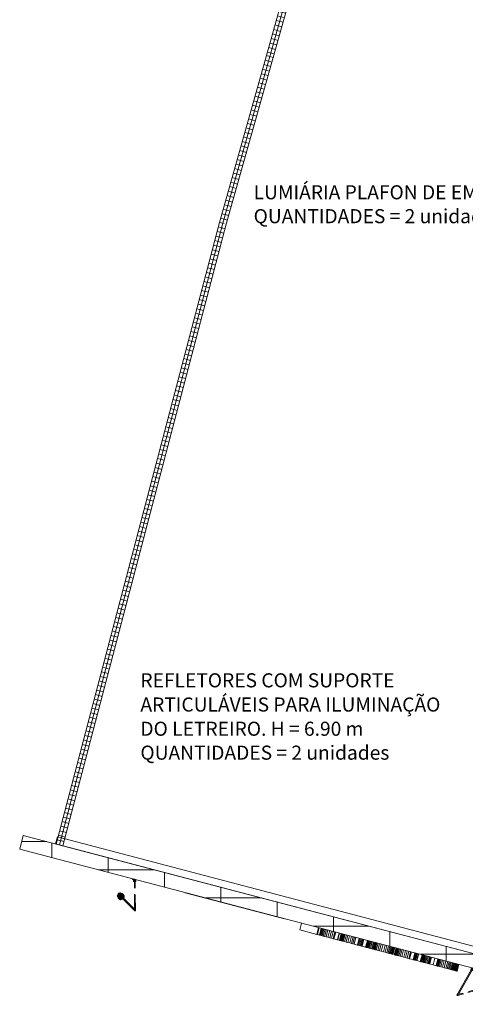
# Model space of a CAD drawing. Units: metres. Extents: x -37 to 671, y -297 to 118.
# Drawn here: x 136 to 146, y -40 to -19 of the extents above; entities that cross this region are included whole.
import ezdxf

# ---------------------------------------------------------------- set-up
doc = ezdxf.new("R2010")
doc.units = ezdxf.units.M
for name, color, linetype, lineweight in [('A-DETL-MBND', 7, 'Continuous', 5), ('A-WALL-PATT', 7, 'Continuous', 5), ('E-LITE-EQPM', 7, 'Continuous', 5), ('G-ANNO-TEXT', 7, 'Continuous', 9), ('I-WALL', 7, 'Continuous', 5)]:
    doc.layers.add(name, color=color, linetype=linetype, lineweight=lineweight)
doc.styles.add('Century Gothic_1', font='GOTHIC.TTF', dxfattribs={"height": 0.16})
doc.styles.add('Century Gothic_B', font='GOTHICB.TTF', dxfattribs={"height": 0.3})
pattern_1 = [(0, (170.6832, -1.3584), (0, 0.6), []), (90, (170.6832, -1.3584), (-1.2, 7e-17), [])]

# ---------------------------------------------------------------- blocks, each defined once
blk = doc.blocks.new('Lighting_Wall-Mounted_Loading-Systems_LED-dock-light_22-VAC - 920-915-1826012-PLANTA ILUMINAÇÃO')
at = {"layer": 'A-DETL-MBND', "true_color": 0x8000ff}
for points in [[(-0.12, -0.003), (-0.057, -0.003), (-0.068, 0), (-0.12, 0)], [(-0.067, -0.04), (-0.066, -0.039), (-0.064, -0.035), (-0.069, -0.029), (-0.07, -0.029), (-0.073, -0.03), (-0.076, -0.035), (-0.073, -0.04)], [(-0.414, -0.403), (-0.414, -0.385), (-0.41, -0.37), (-0.402, -0.355), (-0.39, -0.34), (-0.423, -0.307), (-0.437, -0.327), (-0.443, -0.348), (-0.438, -0.37), (-0.42, -0.397), (-0.414, -0.403)], [(-0.408, -0.414), (-0.406, -0.413), (-0.423, -0.396), (-0.424, -0.398), (-0.41, -0.412)], [(-0.39, -0.34), (-0.368, -0.324), (-0.35, -0.317), (-0.33, -0.316), (-0.341, -0.305), (-0.363, -0.291), (-0.382, -0.287), (-0.403, -0.293), (-0.423, -0.307)], [(-0.41, -0.407), (-0.41, -0.386), (-0.402, -0.364), (-0.386, -0.344), (-0.39, -0.34), (-0.402, -0.355), (-0.411, -0.371), (-0.414, -0.388), (-0.414, -0.403)], [(-0.367, -0.436), (-0.348, -0.431), (-0.334, -0.423), (-0.319, -0.411), (-0.326, -0.404), (-0.345, -0.417), (-0.365, -0.423), (-0.383, -0.42), (-0.395, -0.408), (-0.398, -0.39), (-0.392, -0.37), (-0.379, -0.351), (-0.386, -0.344), (-0.402, -0.364), (-0.41, -0.386), (-0.41, -0.407), (-0.382, -0.435), (-0.369, -0.436)], [(-0.372, -0.423), (-0.36, -0.422), (-0.348, -0.419), (-0.337, -0.412), (-0.326, -0.404), (-0.318, -0.393), (-0.311, -0.382), (-0.308, -0.37), (-0.307, -0.358), (-0.31, -0.348), (-0.315, -0.34), (-0.323, -0.335), (-0.334, -0.332), (-0.345, -0.333), (-0.357, -0.336), (-0.372, -0.346), (-0.381, -0.354), (-0.389, -0.364), (-0.394, -0.373), (-0.397, -0.386), (-0.398, -0.397), (-0.395, -0.407), (-0.39, -0.415), (-0.382, -0.42)], [(-0.386, -0.344), (-0.369, -0.331), (-0.357, -0.324), (-0.34, -0.32), (-0.326, -0.319), (-0.33, -0.316), (-0.35, -0.317), (-0.371, -0.325), (-0.39, -0.34)], [(-0.319, -0.411), (-0.304, -0.392), (-0.296, -0.37), (-0.295, -0.351), (-0.326, -0.319), (-0.341, -0.32), (-0.357, -0.324), (-0.372, -0.332), (-0.386, -0.344), (-0.379, -0.351), (-0.36, -0.338), (-0.34, -0.332), (-0.322, -0.335), (-0.311, -0.347), (-0.307, -0.365), (-0.313, -0.385), (-0.326, -0.404)], [(-0.317, -0.324), (-0.316, -0.323), (-0.333, -0.306), (-0.334, -0.307), (-0.321, -0.319)], [(-0.069, -0.666), (-0.069, -0.654), (-0.074, -0.657), (-0.074, -0.663)], [(-0.069, -0.666), (-0.064, -0.663), (-0.064, -0.657), (-0.069, -0.654), (-0.069, -0.66)]]:
    blk.add_hatch(color=190, dxfattribs=at).paths.add_polyline_path(points)
h = blk.add_hatch(color=190, dxfattribs=at)
h.paths.add_polyline_path([(-0.073, -0.048), (-0.045, -0.048), (-0.045, -0.006), (-0.057, -0.003), (-0.095, -0.003), (-0.095, -0.048), (-0.076, -0.048)])
h.paths.add_polyline_path([(-0.067, -0.04), (-0.074, -0.039), (-0.076, -0.035), (-0.073, -0.03), (-0.069, -0.029), (-0.067, -0.03), (-0.064, -0.037), (-0.066, -0.039)])
h = blk.add_hatch(color=190, dxfattribs=at)
h.paths.add_polyline_path([(-0.079, -0.67), (-0.059, -0.67), (-0.06, -0.325), (-0.071, -0.323), (-0.08, -0.32), (-0.079, -0.666)])
h.paths.add_polyline_path([(-0.069, -0.666), (-0.074, -0.663), (-0.074, -0.657), (-0.069, -0.654), (-0.064, -0.657), (-0.064, -0.663)])
h.paths.add_polyline_path([(-0.08, -0.192), (-0.071, -0.188), (-0.06, -0.186), (-0.06, -0.05), (-0.08, -0.05), (-0.08, -0.189)])
h = blk.add_hatch(color=190, dxfattribs=at)
h.paths.add_polyline_path([(-0.406, -0.413), (-0.406, -0.411), (-0.411, -0.408), (-0.411, -0.408), (-0.41, -0.409)])
h.paths.add_polyline_path([(-0.418, -0.401), (-0.418, -0.399), (-0.422, -0.395), (-0.423, -0.396), (-0.419, -0.4)])
h = blk.add_hatch(color=190, dxfattribs=at)
h.paths.add_polyline_path([(-0.415, -0.405), (-0.414, -0.403), (-0.418, -0.401), (-0.418, -0.401), (-0.416, -0.404)])
h.paths.add_polyline_path([(-0.328, -0.318), (-0.326, -0.315), (-0.33, -0.312), (-0.331, -0.315), (-0.329, -0.317)])
h = blk.add_hatch(color=190, dxfattribs=at)
h.paths.add_polyline_path([(-0.411, -0.408), (-0.411, -0.406), (-0.414, -0.404), (-0.414, -0.405), (-0.411, -0.408)])
h.paths.add_polyline_path([(-0.324, -0.321), (-0.322, -0.319), (-0.326, -0.316), (-0.328, -0.318), (-0.325, -0.321)])
h = blk.add_hatch(color=190, dxfattribs=at)
h.paths.add_polyline_path([(-0.319, -0.326), (-0.317, -0.324), (-0.323, -0.32), (-0.324, -0.322), (-0.321, -0.325)])
h.paths.add_polyline_path([(-0.332, -0.314), (-0.329, -0.312), (-0.334, -0.307), (-0.336, -0.309), (-0.332, -0.314)])
h = blk.add_hatch(color=190, dxfattribs=at)
h.paths.add_polyline_path([(-0.069, -0.674), (-0.065, -0.67), (-0.073, -0.67)])
h.paths.add_polyline_path([(-0.079, -0.664), (-0.08, -0.635), (-0.313, -0.404), (-0.319, -0.411), (-0.326, -0.418), (-0.08, -0.663)])
h.paths.add_polyline_path([(-0.059, -0.664), (-0.055, -0.66), (-0.059, -0.656)])
at = {"layer": 'A-DETL-MBND'}
for p, q in [((-0.12, -0.003), (-0.12, 0)), ((-0.12, 0), (-0.068, 0)), ((-0.057, -0.003), (-0.12, -0.003)), ((-0.095, -0.003), (-0.095, -0.048)), ((-0.095, -0.048), (-0.045, -0.048)), ((-0.06, -0.05), (-0.08, -0.05)), ((-0.08, -0.05), (-0.08, -0.192)), ((-0.06, -0.187), (-0.06, -0.05)), ((-0.045, -0.048), (-0.045, -0.006)), ((-0.438, -0.369), (-0.421, -0.396)), ((-0.423, -0.396), (-0.424, -0.397)), ((-0.408, -0.414), (-0.424, -0.397)), ((-0.422, -0.395), (-0.423, -0.396)), ((-0.406, -0.413), (-0.423, -0.396)), ((-0.41, -0.407), (-0.414, -0.403)), ((-0.411, -0.408), (-0.41, -0.407)), ((-0.382, -0.435), (-0.41, -0.407)), ((-0.408, -0.414), (-0.406, -0.413)), ((-0.406, -0.413), (-0.405, -0.412)), ((-0.342, -0.304), (-0.361, -0.292)), ((-0.334, -0.307), (-0.336, -0.309)), ((-0.333, -0.306), (-0.334, -0.307)), ((-0.317, -0.324), (-0.334, -0.307)), ((-0.316, -0.323), (-0.333, -0.306)), ((-0.329, -0.312), (-0.332, -0.314)), ((-0.33, -0.316), (-0.326, -0.319)), ((-0.326, -0.319), (-0.295, -0.351)), ((-0.079, -0.664), (-0.326, -0.418)), ((-0.324, -0.321), (-0.322, -0.319)), ((-0.319, -0.326), (-0.317, -0.324)), ((-0.317, -0.324), (-0.316, -0.323)), ((-0.079, -0.636), (-0.313, -0.403)), ((-0.08, -0.32), (-0.079, -0.67)), ((-0.059, -0.67), (-0.06, -0.325)), ((-0.079, -0.67), (-0.059, -0.67)), ((-0.069, -0.674), (-0.073, -0.67)), ((-0.065, -0.67), (-0.069, -0.674)), ((-0.055, -0.66), (-0.059, -0.656)), ((-0.055, -0.66), (-0.059, -0.664))]:
    blk.add_line(p, q, dxfattribs=at)
for centre, start, end in [((-0.07, -0.035), 0, 180), ((-0.07, -0.035), 180, 0), ((-0.069, -0.66), 90.1, 270.1), ((-0.069, -0.66), 270.1, 90.1)]:
    blk.add_arc(centre, 0.006, start, end, dxfattribs=at)
for centre, major_axis, start_param, end_param in [((-0.395, -0.335), (0.039, 0.039), 1.570796, 2.982538), ((-0.395, -0.335), (0.039, 0.039), 0.159054, 1.570796), ((-0.356, -0.374), (0.0477, 0.0477), 1.570796, 2.716283), ((-0.353, -0.378), (0.0477, 0.0477), 1.570796, 2.716283), ((-0.353, -0.378), (0.0371, 0.0371), 1.570796, 4.712389), ((-0.353, -0.378), (0.0371, 0.0371), 2.045029, 4.712389), ((-0.353, -0.378), (0.0371, 0.0371), 1.570796, 2.019595), ((-0.356, -0.374), (0.0477, 0.0477), 0.491382, 1.570796), ((-0.353, -0.378), (0.0477, 0.0477), 0.491382, 1.570796), ((-0.353, -0.378), (0.0477, 0.0477), 3.566902, 4.712389), ((-0.353, -0.378), (0.0371, 0.0371), 4.712389, 7.853982), ((-0.353, -0.378), (0.0371, 0.0371), 1.121997, 1.570796), ((-0.353, -0.378), (0.0371, 0.0371), 4.712389, 7.379749), ((-0.353, -0.378), (0.0477, 0.0477), 4.712389, 5.791803)]:
    blk.add_ellipse(centre, major_axis=major_axis, ratio=0.707107, start_param=start_param, end_param=end_param, dxfattribs=at)
for points, knots in [([(-0.414, -0.403), (-0.414, -0.403), (-0.415, -0.402), (-0.417, -0.4), (-0.418, -0.399), (-0.418, -0.399), (-0.419, -0.398), (-0.419, -0.398), (-0.42, -0.397), (-0.42, -0.397), (-0.42, -0.397), (-0.42, -0.397), (-0.42, -0.397), (-0.421, -0.396), (-0.421, -0.396), (-0.421, -0.396), (-0.421, -0.396), (-0.421, -0.396), (-0.421, -0.396)], [-1, -1, -1, -1, -0.9375, -0.875, -0.84375, -0.8125, -0.78125, -0.765625, -0.7578125, -0.75, -0.7421875, -0.734375, -0.71875, -0.6875, -0.65625, -0.640625, -0.6328125, -0.625, -0.625, -0.625, -0.625]), ([(-0.342, -0.304), (-0.342, -0.304), (-0.342, -0.304), (-0.342, -0.304), (-0.342, -0.304), (-0.342, -0.304), (-0.342, -0.304), (-0.341, -0.305), (-0.341, -0.305), (-0.341, -0.305), (-0.341, -0.305), (-0.341, -0.305), (-0.341, -0.305), (-0.34, -0.306), (-0.34, -0.306), (-0.339, -0.307), (-0.338, -0.307), (-0.338, -0.308), (-0.338, -0.308), (-0.337, -0.309), (-0.336, -0.31), (-0.334, -0.312), (-0.332, -0.314), (-0.33, -0.316)], [-0.4444444, -0.4444444, -0.4444444, -0.4444444, -0.4375, -0.4305556, -0.4166667, -0.3888889, -0.375, -0.3611111, -0.3472222, -0.3402778, -0.3333333, -0.3263889, -0.3194444, -0.3055556, -0.2777778, -0.25, -0.2361111, -0.2222222, -0.2083333, -0.1944444, -0.1666667, -0.1111111, 0, 0, 0, 0])]:
    blk.add_open_spline(points, degree=3, knots=knots, dxfattribs=at)
blk = doc.blocks.new('Lighting_Wall-Mounted_Loading-Systems_LED-dock-light_22-VAC - 920-915-1826055-PLANTA ILUMINAÇÃO')
at = {"layer": 'A-DETL-MBND', "true_color": 0x8000ff}
h = blk.add_hatch(color=190, dxfattribs=at)
h.paths.add_polyline_path([(-0.069, 0.674), (-0.073, 0.67), (-0.065, 0.67)])
h.paths.add_polyline_path([(-0.079, 0.664), (-0.171, 0.572), (-0.166, 0.573), (-0.146, 0.569), (-0.079, 0.636)])
h.paths.add_polyline_path([(-0.059, 0.664), (-0.059, 0.656), (-0.055, 0.66)])
h.paths.add_polyline_path([(-0.236, 0.508), (-0.326, 0.418), (-0.317, 0.409), (-0.313, 0.403), (-0.233, 0.482), (-0.234, 0.485), (-0.236, 0.503)])
h = blk.add_hatch(color=190, dxfattribs=at)
h.paths.add_polyline_path([(-0.079, 0.67), (-0.08, 0.05), (-0.06, 0.05), (-0.059, 0.67), (-0.079, 0.67)])
h.paths.add_polyline_path([(-0.069, 0.666), (-0.064, 0.663), (-0.064, 0.657), (-0.069, 0.654), (-0.074, 0.657), (-0.074, 0.663), (-0.072, 0.665)])
for points in [[(-0.069, 0.666), (-0.074, 0.663), (-0.074, 0.657), (-0.069, 0.654), (-0.069, 0.66)], [(-0.069, 0.666), (-0.069, 0.654), (-0.064, 0.657), (-0.064, 0.663)], [(-0.382, 0.435), (-0.41, 0.407), (-0.41, 0.386), (-0.402, 0.364), (-0.386, 0.344), (-0.379, 0.351), (-0.392, 0.37), (-0.398, 0.39), (-0.395, 0.408), (-0.383, 0.42), (-0.365, 0.423), (-0.345, 0.417), (-0.326, 0.404), (-0.319, 0.411), (-0.334, 0.423), (-0.35, 0.432), (-0.367, 0.436), (-0.379, 0.435)], [(-0.382, 0.42), (-0.39, 0.415), (-0.395, 0.407), (-0.398, 0.397), (-0.397, 0.383), (-0.392, 0.37), (-0.388, 0.362), (-0.379, 0.351), (-0.367, 0.342), (-0.357, 0.336), (-0.345, 0.333), (-0.334, 0.332), (-0.323, 0.335), (-0.315, 0.34), (-0.31, 0.348), (-0.307, 0.358), (-0.308, 0.37), (-0.311, 0.382), (-0.318, 0.393), (-0.326, 0.404), (-0.337, 0.412), (-0.348, 0.419), (-0.36, 0.422), (-0.372, 0.423), (-0.378, 0.421)], [(-0.414, 0.403), (-0.423, 0.393), (-0.439, 0.367), (-0.443, 0.348), (-0.437, 0.327), (-0.423, 0.307), (-0.39, 0.34), (-0.402, 0.355), (-0.411, 0.371), (-0.414, 0.388), (-0.414, 0.397)], [(-0.408, 0.414), (-0.424, 0.397), (-0.423, 0.396), (-0.406, 0.413)], [(-0.39, 0.34), (-0.423, 0.307), (-0.403, 0.293), (-0.382, 0.287), (-0.363, 0.291), (-0.338, 0.308), (-0.331, 0.316), (-0.35, 0.317), (-0.371, 0.325), (-0.381, 0.333)], [(-0.41, 0.407), (-0.414, 0.403), (-0.414, 0.388), (-0.411, 0.371), (-0.402, 0.355), (-0.39, 0.34), (-0.386, 0.344), (-0.402, 0.364), (-0.41, 0.386), (-0.41, 0.405)], [(-0.386, 0.344), (-0.39, 0.34), (-0.371, 0.325), (-0.35, 0.317), (-0.33, 0.316), (-0.326, 0.319), (-0.341, 0.32), (-0.357, 0.324), (-0.376, 0.335), (-0.385, 0.343)], [(-0.319, 0.411), (-0.326, 0.404), (-0.313, 0.385), (-0.307, 0.365), (-0.311, 0.347), (-0.322, 0.335), (-0.34, 0.332), (-0.36, 0.338), (-0.379, 0.351), (-0.386, 0.344), (-0.372, 0.332), (-0.357, 0.324), (-0.341, 0.32), (-0.326, 0.319), (-0.295, 0.351), (-0.296, 0.371), (-0.304, 0.392)], [(-0.317, 0.324), (-0.334, 0.307), (-0.333, 0.306), (-0.316, 0.323)], [(-0.12, 0.003), (-0.12, 0), (-0.07, 0), (-0.059, 0.003)], [(-0.073, 0.04), (-0.076, 0.035), (-0.073, 0.03), (-0.069, 0.029), (-0.067, 0.03), (-0.064, 0.037), (-0.067, 0.04)]]:
    blk.add_hatch(color=190, dxfattribs=at).paths.add_polyline_path(points)
h = blk.add_hatch(color=190, dxfattribs=at)
h.paths.add_polyline_path([(-0.406, 0.413), (-0.41, 0.407), (-0.41, 0.407), (-0.405, 0.412)])
h.paths.add_polyline_path([(-0.418, 0.401), (-0.423, 0.396), (-0.421, 0.396), (-0.418, 0.399), (-0.418, 0.401), (-0.418, 0.401)])
h = blk.add_hatch(color=190, dxfattribs=at)
h.paths.add_polyline_path([(-0.415, 0.405), (-0.418, 0.401), (-0.417, 0.4), (-0.414, 0.404), (-0.415, 0.404)])
h.paths.add_polyline_path([(-0.328, 0.318), (-0.331, 0.314), (-0.329, 0.312), (-0.326, 0.315), (-0.328, 0.318)])
h = blk.add_hatch(color=190, dxfattribs=at)
h.paths.add_polyline_path([(-0.411, 0.408), (-0.414, 0.404), (-0.414, 0.403), (-0.411, 0.408), (-0.411, 0.408)])
h.paths.add_polyline_path([(-0.324, 0.321), (-0.327, 0.317), (-0.326, 0.315), (-0.322, 0.319), (-0.324, 0.321)])
h = blk.add_hatch(color=190, dxfattribs=at)
h.paths.add_polyline_path([(-0.319, 0.326), (-0.324, 0.321), (-0.322, 0.319), (-0.318, 0.324), (-0.318, 0.325)])
h.paths.add_polyline_path([(-0.332, 0.314), (-0.336, 0.309), (-0.334, 0.307), (-0.33, 0.313), (-0.331, 0.314)])
h = blk.add_hatch(color=190, dxfattribs=at)
h.paths.add_polyline_path([(-0.095, 0.048), (-0.095, 0.003), (-0.058, 0.003), (-0.045, 0.007), (-0.045, 0.048), (-0.083, 0.048)])
h.paths.add_polyline_path([(-0.073, 0.04), (-0.066, 0.039), (-0.064, 0.035), (-0.069, 0.029), (-0.073, 0.03), (-0.074, 0.031), (-0.076, 0.035), (-0.074, 0.039)])
at = {"layer": 'A-DETL-MBND'}
for p, q in [((-0.171, 0.572), (-0.079, 0.664)), ((-0.146, 0.569), (-0.079, 0.636)), ((-0.079, 0.67), (-0.08, 0.05)), ((-0.059, 0.67), (-0.079, 0.67)), ((-0.073, 0.67), (-0.069, 0.674)), ((-0.069, 0.674), (-0.065, 0.67)), ((-0.06, 0.05), (-0.059, 0.67)), ((-0.059, 0.664), (-0.055, 0.66)), ((-0.059, 0.656), (-0.055, 0.66)), ((-0.41, 0.407), (-0.382, 0.435)), ((-0.326, 0.418), (-0.236, 0.508)), ((-0.313, 0.403), (-0.233, 0.482)), ((-0.421, 0.396), (-0.438, 0.369)), ((-0.424, 0.397), (-0.408, 0.414)), ((-0.424, 0.397), (-0.423, 0.396)), ((-0.423, 0.396), (-0.406, 0.413)), ((-0.423, 0.396), (-0.422, 0.395)), ((-0.418, 0.401), (-0.417, 0.4)), ((-0.414, 0.403), (-0.41, 0.407)), ((-0.41, 0.407), (-0.411, 0.408)), ((-0.406, 0.413), (-0.408, 0.414)), ((-0.405, 0.412), (-0.406, 0.413)), ((-0.361, 0.292), (-0.342, 0.304)), ((-0.336, 0.309), (-0.334, 0.307)), ((-0.334, 0.307), (-0.317, 0.324)), ((-0.334, 0.307), (-0.333, 0.306)), ((-0.333, 0.306), (-0.316, 0.323)), ((-0.332, 0.314), (-0.329, 0.312)), ((-0.326, 0.319), (-0.33, 0.316)), ((-0.295, 0.351), (-0.326, 0.319)), ((-0.322, 0.319), (-0.324, 0.321)), ((-0.317, 0.324), (-0.319, 0.326)), ((-0.316, 0.323), (-0.317, 0.324)), ((-0.12, 0), (-0.12, 0.003)), ((-0.12, 0.003), (-0.059, 0.003)), ((-0.07, 0), (-0.12, 0)), ((-0.095, 0.048), (-0.095, 0.003)), ((-0.045, 0.048), (-0.095, 0.048)), ((-0.08, 0.05), (-0.06, 0.05)), ((-0.045, 0.007), (-0.045, 0.048))]:
    blk.add_line(p, q, dxfattribs=at)
for centre, start, end in [((-0.069, 0.66), 89.9, 269.9), ((-0.069, 0.66), 269.9, 89.9), ((-0.07, 0.035), 0, 180), ((-0.07, 0.035), 180, 360)]:
    blk.add_arc(centre, 0.006, start, end, dxfattribs=at)
for centre, major_axis, start_param, end_param in [((-0.353, 0.378), (-0.0371, 0.0371), 4.712389, 7.853982), ((-0.353, 0.378), (-0.0371, 0.0371), 4.712389, 7.379749), ((-0.353, 0.378), (-0.0477, 0.0477), 4.712389, 5.857876), ((-0.395, 0.335), (-0.039, 0.039), 0.159054, 1.570796), ((-0.395, 0.335), (-0.039, 0.039), 1.570796, 2.982538), ((-0.356, 0.374), (-0.0477, 0.0477), 0.425309, 1.570796), ((-0.353, 0.378), (-0.0477, 0.0477), 0.425309, 1.570796), ((-0.353, 0.378), (-0.0371, 0.0371), 1.121997, 1.570796), ((-0.356, 0.374), (-0.0477, 0.0477), 1.570796, 2.65021), ((-0.353, 0.378), (-0.0477, 0.0477), 1.570796, 2.65021), ((-0.353, 0.378), (-0.0371, 0.0371), 1.570796, 4.712389), ((-0.353, 0.378), (-0.0371, 0.0371), 1.570796, 2.019595), ((-0.353, 0.378), (-0.0371, 0.0371), 2.045029, 2.433286), ((-0.353, 0.378), (-0.0371, 0.0371), 2.468394, 4.712389), ((-0.353, 0.378), (-0.0477, 0.0477), 3.632975, 4.712389)]:
    blk.add_ellipse(centre, major_axis=major_axis, ratio=0.707107, start_param=start_param, end_param=end_param, dxfattribs=at)
for points, knots in [([(-0.421, 0.396), (-0.421, 0.396), (-0.421, 0.396), (-0.421, 0.396), (-0.421, 0.396), (-0.421, 0.396), (-0.42, 0.397), (-0.42, 0.397), (-0.42, 0.397), (-0.42, 0.397), (-0.42, 0.397), (-0.419, 0.398), (-0.419, 0.398), (-0.418, 0.399), (-0.418, 0.399), (-0.417, 0.4), (-0.415, 0.402), (-0.414, 0.403), (-0.414, 0.403)], [-0.375, -0.375, -0.375, -0.375, -0.3671875, -0.359375, -0.34375, -0.3125, -0.28125, -0.265625, -0.2578125, -0.25, -0.2421875, -0.234375, -0.21875, -0.1875, -0.15625, -0.125, -0.0625, 0, 0, 0, 0]), ([(-0.33, 0.316), (-0.332, 0.314), (-0.334, 0.312), (-0.336, 0.31), (-0.337, 0.309), (-0.338, 0.308), (-0.338, 0.308), (-0.338, 0.307), (-0.339, 0.307), (-0.34, 0.306), (-0.34, 0.306), (-0.341, 0.305), (-0.341, 0.305), (-0.341, 0.305), (-0.341, 0.305), (-0.341, 0.305), (-0.341, 0.305), (-0.342, 0.304), (-0.342, 0.304), (-0.342, 0.304), (-0.342, 0.304), (-0.342, 0.304), (-0.342, 0.304), (-0.342, 0.304)], [-1, -1, -1, -1, -0.8888889, -0.8333333, -0.8055556, -0.7916667, -0.7777778, -0.7638889, -0.75, -0.7222222, -0.6944444, -0.6805556, -0.6736111, -0.6666667, -0.6597222, -0.6527778, -0.6388889, -0.625, -0.6111111, -0.5833333, -0.5694444, -0.5625, -0.5555556, -0.5555556, -0.5555556, -0.5555556])]:
    blk.add_open_spline(points, degree=3, knots=knots, dxfattribs=at)

msp = doc.modelspace()

# ---------------------------------------------------------------- hatches: boundary and pattern name
at = {"layer": 'A-WALL-PATT', "true_color": 0xc0c0c0}
h = msp.add_hatch(dxfattribs=at)
h.set_pattern_fill('FP1_22', color=9, style=0, pattern_type=2)
h.set_pattern_definition([(254.359, (142.6132, -16.87441), (-0.096297, 0.026961), []), (164.359, (142.6132, -16.87441), (0.026961, 0.096297), [])])
h.paths.add_polyline_path([(141.80093, -20.05183), (142.68517, -16.89364), (142.54039, -16.85436), (141.65648, -20.01139)])
h = msp.add_hatch(dxfattribs=at)
h.set_pattern_fill('FP1_21', color=9, style=0, pattern_type=2)
h.set_pattern_definition([(254.289, (141.7292, -20.03141), (-0.096264, 0.0270785), []), (164.289, (141.7292, -20.03141), (0.0270785, 0.096264), [])])
h.paths.add_polyline_path([(140.8019, -23.60388), (141.80102, -20.05195), (141.65662, -20.01133), (140.65715, -23.56451)])
h = msp.add_hatch(dxfattribs=at)
h.set_pattern_fill('FP1_20', color=9, style=0, pattern_type=2)
h.set_pattern_definition([(255.282, (140.7292, -23.58441), (-0.0967188, 0.0254062), []), (165.282, (140.7292, -23.58441), (0.0254062, 0.0967188), [])])
h.paths.add_polyline_path([(137.32294, -36.84754), (140.8019, -23.60388), (140.65715, -23.56451), (137.17787, -36.80943)])
at = {"layer": 'A-WALL-PATT', "true_color": 0x808080}
h = msp.add_hatch(dxfattribs=at)
h.set_pattern_fill('FP1_5', color=8, style=0, pattern_type=2)
h.set_pattern_definition(pattern_1)
h.paths.add_polyline_path([(137.1731, -37.11835), (137.24932, -36.8282), (136.47773, -36.62551), (136.40151, -36.91567), (137.16538, -37.11633)])
h = msp.add_hatch(dxfattribs=at)
h.set_pattern_fill('FP1_4', color=8, style=0, pattern_type=2)
h.set_pattern_definition(pattern_1)
h.paths.add_polyline_path([(148.51521, -40.09779), (148.59141, -39.80763), (137.24932, -36.8282), (137.1731, -37.11835), (148.17196, -40.00762)])

# ---------------------------------------------------------------- linework, layer by layer
at = {"layer": 'A-DETL-MBND'}
for p, q in [((142.04078, -38.40116), (139.92465, -37.84528)), ((139.92465, -37.84528), (142.04078, -38.40116)), ((142.36511, -38.63732), (142.40322, -38.49225)), ((142.76757, -38.58796), (142.72946, -38.73303)), ((142.78067, -38.59139), (142.74256, -38.73647)), ((142.36511, -38.63732), (142.72946, -38.73303)), ((142.72946, -38.73303), (142.74256, -38.73647)), ((142.74256, -38.73647), (142.78411, -38.74739)), ((142.82222, -38.60231), (142.78411, -38.74739)), ((142.78411, -38.74739), (142.78642, -38.748)), ((142.82453, -38.60292), (142.78642, -38.748)), ((142.78642, -38.748), (142.79335, -38.74982)), ((142.83146, -38.60474), (142.79335, -38.74982)), ((142.79335, -38.74982), (142.80489, -38.75285)), ((142.843, -38.60777), (142.80489, -38.75285)), ((142.80489, -38.75285), (142.82105, -38.75709)), ((142.85916, -38.61201), (142.82105, -38.75709)), ((142.82105, -38.75709), (142.84151, -38.76247)), ((142.87962, -38.61739), (142.84151, -38.76247)), ((142.84151, -38.76247), (142.86597, -38.76889)), ((142.90408, -38.62381), (142.86597, -38.76889)), ((142.86597, -38.76889), (142.89442, -38.77637)), ((142.93253, -38.63129), (142.89442, -38.77637)), ((142.89442, -38.77637), (142.92687, -38.78489)), ((142.96498, -38.63981), (142.92687, -38.78489)), ((142.92687, -38.78489), (142.96723, -38.79549)), ((143.00534, -38.65041), (142.96723, -38.79549)), ((142.96723, -38.79549), (143.00493, -38.8054)), ((143.04304, -38.66032), (143.00493, -38.8054)), ((143.00493, -38.8054), (143.04078, -38.81481)), ((143.07889, -38.66973), (143.04078, -38.81481)), ((143.07559, -38.82396), (143.1137, -38.67888)), ((143.12025, -38.6806), (143.08214, -38.82568)), ((143.13192, -38.68367), (143.09381, -38.82874)), ((143.20479, -38.70281), (143.16668, -38.84789)), ((143.21552, -38.70563), (143.17741, -38.8507)), ((143.21223, -38.85985), (143.25034, -38.71477)), ((143.25688, -38.71649), (143.21877, -38.86157)), ((143.26855, -38.71956), (143.23044, -38.86464)), ((143.28677, -38.72434), (143.24866, -38.86942)), ((143.29104, -38.72546), (143.25293, -38.87054)), ((143.2996, -38.72771), (143.26149, -38.87279)), ((143.31274, -38.73117), (143.27463, -38.87624)), ((143.33228, -38.7363), (143.29417, -38.88137)), ((143.36, -38.74358), (143.32189, -38.88866)), ((143.39303, -38.75226), (143.35492, -38.89733)), ((143.42853, -38.76158), (143.39042, -38.90666)), ((143.46791, -38.77193), (143.4298, -38.917)), ((143.50296, -38.78113), (143.46485, -38.92621)), ((143.53367, -38.7892), (143.49556, -38.93428)), ((143.52192, -38.9412), (143.56003, -38.79613)), ((143.04078, -38.81481), (143.07559, -38.82396)), ((143.07559, -38.82396), (143.08214, -38.82568)), ((143.08214, -38.82568), (143.09381, -38.82874)), ((143.09381, -38.82874), (143.16668, -38.84789)), ((143.16668, -38.84789), (143.17741, -38.8507)), ((143.17741, -38.8507), (143.21223, -38.85985)), ((143.21223, -38.85985), (143.21877, -38.86157)), ((143.21877, -38.86157), (143.23044, -38.86464)), ((143.23044, -38.86464), (143.24866, -38.86942)), ((143.24866, -38.86942), (143.25293, -38.87054)), ((143.25293, -38.87054), (143.26149, -38.87279)), ((143.26149, -38.87279), (143.27463, -38.87624)), ((143.27463, -38.87624), (143.29417, -38.88137)), ((143.29417, -38.88137), (143.32189, -38.88866)), ((143.32189, -38.88866), (143.35492, -38.89733)), ((143.35492, -38.89733), (143.39042, -38.90666)), ((143.39042, -38.90666), (143.4298, -38.917)), ((143.4298, -38.917), (143.46485, -38.92621)), ((143.46485, -38.92621), (143.49556, -38.93428)), ((143.49556, -38.93428), (143.52192, -38.9412)), ((143.52192, -38.9412), (143.59479, -38.96035)), ((143.6329, -38.81527), (143.59479, -38.96035)), ((143.59479, -38.96035), (143.61499, -38.96565)), ((143.6531, -38.82057), (143.61499, -38.96565)), ((143.61499, -38.96565), (143.63773, -38.97163)), ((143.67584, -38.82655), (143.63773, -38.97163)), ((143.63773, -38.97163), (143.65991, -38.97745)), ((143.69802, -38.83237), (143.65991, -38.97745)), ((143.65991, -38.97745), (143.68049, -38.98286)), ((143.7186, -38.83778), (143.68049, -38.98286)), ((143.68049, -38.98286), (143.69499, -38.98667)), ((143.7331, -38.84159), (143.69499, -38.98667)), ((143.69499, -38.98667), (143.76786, -39.00581)), ((143.76786, -39.00581), (143.80597, -38.86073)), ((143.76786, -39.00581), (143.77081, -39.00658)), ((143.80892, -38.86151), (143.77081, -39.00658)), ((143.77081, -39.00658), (143.77967, -39.00891)), ((143.81778, -38.86383), (143.77967, -39.00891)), ((143.77967, -39.00891), (143.79022, -39.01168)), ((143.82833, -38.8666), (143.79022, -39.01168)), ((143.79022, -39.01168), (143.80593, -39.01581)), ((143.84404, -38.87073), (143.80593, -39.01581)), ((143.80593, -39.01581), (143.82538, -39.02092)), ((143.86349, -38.87584), (143.82538, -39.02092)), ((143.88524, -38.88155), (143.84713, -39.02663)), ((143.91086, -38.88828), (143.87275, -39.03336)), ((143.93648, -38.89501), (143.89837, -39.04009)), ((143.96082, -38.90141), (143.92271, -39.04648)), ((143.96546, -38.90263), (143.92735, -39.0477)), ((143.97904, -38.90619), (143.94093, -39.05127)), ((143.98253, -38.90711), (143.94442, -39.05219)), ((143.99302, -38.90987), (143.95491, -39.05494)), ((144.0105, -38.91446), (143.97239, -39.05954)), ((144.03497, -38.92089), (143.99686, -39.06596)), ((144.0654, -38.92888), (144.02729, -39.07396)), ((144.10076, -38.93817), (144.06265, -39.08325)), ((144.14104, -38.94875), (144.10293, -39.09383)), ((144.18626, -38.96063), (144.14815, -39.10571)), ((144.22243, -38.97013), (144.18432, -39.11521)), ((144.25523, -38.97875), (144.21712, -39.12382)), ((144.28466, -38.98648), (144.24655, -39.13155)), ((144.31072, -38.99332), (144.27261, -39.1384)), ((144.33318, -38.99922), (144.29507, -39.1443)), ((144.3518, -39.00411), (144.31369, -39.14919)), ((144.36659, -39.008), (144.32848, -39.15308)), ((144.37754, -39.01088), (144.33943, -39.15595)), ((144.37939, -39.01136), (144.34128, -39.15644)), ((144.37982, -39.01147), (144.34171, -39.15655)), ((144.38893, -39.01387), (144.35082, -39.15894)), ((143.82538, -39.02092), (143.84713, -39.02663)), ((143.84713, -39.02663), (143.87275, -39.03336)), ((143.87275, -39.03336), (143.89837, -39.04009)), ((143.89837, -39.04009), (143.92271, -39.04648)), ((143.92271, -39.04648), (143.92735, -39.0477)), ((143.92735, -39.0477), (143.94093, -39.05127)), ((143.94093, -39.05127), (143.94442, -39.05219)), ((143.94442, -39.05219), (143.95491, -39.05494)), ((143.95491, -39.05494), (143.97239, -39.05954)), ((143.97239, -39.05954), (143.99686, -39.06596)), ((143.99686, -39.06596), (144.02729, -39.07396)), ((144.02729, -39.07396), (144.06265, -39.08325)), ((144.06265, -39.08325), (144.10293, -39.09383)), ((144.10293, -39.09383), (144.14815, -39.10571)), ((144.14815, -39.10571), (144.18432, -39.11521)), ((144.18432, -39.11521), (144.21712, -39.12382)), ((144.21712, -39.12382), (144.24655, -39.13155)), ((144.24655, -39.13155), (144.27261, -39.1384)), ((144.27261, -39.1384), (144.29507, -39.1443)), ((144.29507, -39.1443), (144.31369, -39.14919)), ((144.31369, -39.14919), (144.32848, -39.15308)), ((144.32848, -39.15308), (144.33943, -39.15595)), ((144.33943, -39.15595), (144.34128, -39.15644)), ((144.34128, -39.15644), (144.34171, -39.15655)), ((144.34171, -39.15655), (144.35082, -39.15894)), ((144.37815, -39.16612), (144.41626, -39.02104)), ((144.37815, -39.16612), (144.39636, -39.17091)), ((144.43447, -39.02583), (144.39636, -39.17091)), ((144.39636, -39.17091), (144.39867, -39.17151)), ((144.43678, -39.02644), (144.39867, -39.17151)), ((144.39867, -39.17151), (144.4056, -39.17333)), ((144.44371, -39.02826), (144.4056, -39.17333)), ((144.4056, -39.17333), (144.41714, -39.17637)), ((144.45525, -39.03129), (144.41714, -39.17637)), ((144.41714, -39.17637), (144.4333, -39.18061)), ((144.47141, -39.03553), (144.4333, -39.18061)), ((144.4333, -39.18061), (144.45376, -39.18599)), ((144.49187, -39.04091), (144.45376, -39.18599)), ((144.45376, -39.18599), (144.47822, -39.19241)), ((144.51633, -39.04733), (144.47822, -39.19241)), ((144.47822, -39.19241), (144.50667, -39.19988)), ((144.54478, -39.05481), (144.50667, -39.19988)), ((144.50667, -39.19988), (144.53911, -39.20841)), ((144.57722, -39.06333), (144.53911, -39.20841)), ((144.53911, -39.20841), (144.57948, -39.21901)), ((144.61759, -39.07393), (144.57948, -39.21901)), ((144.57948, -39.21901), (144.61718, -39.22891)), ((144.65529, -39.08384), (144.61718, -39.22891)), ((144.69114, -39.09325), (144.65303, -39.23833)), ((144.68784, -39.24748), (144.72595, -39.1024)), ((144.7325, -39.10412), (144.69439, -39.2492)), ((144.74417, -39.10718), (144.70606, -39.25226)), ((144.81704, -39.12633), (144.77893, -39.2714)), ((144.82505, -39.12843), (144.78694, -39.27351)), ((144.84367, -39.13332), (144.80556, -39.2784)), ((144.85846, -39.13721), (144.82035, -39.28228)), ((144.86942, -39.14008), (144.83131, -39.28516)), ((144.87127, -39.14057), (144.83316, -39.28565)), ((144.87169, -39.14068), (144.83358, -39.28576)), ((144.89212, -39.14605), (144.85401, -39.29113)), ((144.86091, -39.29294), (144.89902, -39.14786)), ((144.97189, -39.167), (144.93378, -39.31208)), ((144.97397, -39.16755), (144.93586, -39.31263)), ((144.9802, -39.16919), (144.94209, -39.31426)), ((144.99058, -39.17191), (144.95247, -39.31699)), ((145.00512, -39.17573), (144.96701, -39.32081)), ((145.02253, -39.1803), (144.98441, -39.32538)), ((145.0415, -39.18529), (145.00339, -39.33037)), ((145.06206, -39.19069), (145.02395, -39.33577)), ((145.08418, -39.1965), (145.04607, -39.34158)), ((145.11106, -39.20356), (145.07295, -39.34864)), ((145.13421, -39.20964), (145.0961, -39.35472)), ((145.15227, -39.21439), (145.11416, -39.35946)), ((145.16388, -39.21744), (145.12577, -39.36252)), ((145.17018, -39.21909), (145.13207, -39.36417)), ((145.17228, -39.21964), (145.13417, -39.36472)), ((144.61718, -39.22891), (144.65303, -39.23833)), ((144.65303, -39.23833), (144.68784, -39.24748)), ((144.68784, -39.24748), (144.69439, -39.2492)), ((144.69439, -39.2492), (144.70606, -39.25226)), ((144.70606, -39.25226), (144.77893, -39.2714)), ((144.77893, -39.2714), (144.78694, -39.27351)), ((144.78694, -39.27351), (144.80556, -39.2784)), ((144.80556, -39.2784), (144.82035, -39.28228)), ((144.82035, -39.28228), (144.83131, -39.28516)), ((144.83131, -39.28516), (144.83316, -39.28565)), ((144.83316, -39.28565), (144.83358, -39.28576)), ((144.83358, -39.28576), (144.85401, -39.29113)), ((144.85401, -39.29113), (144.86091, -39.29294)), ((144.86091, -39.29294), (144.93378, -39.31208)), ((144.93378, -39.31208), (144.93586, -39.31263)), ((144.93586, -39.31263), (144.94209, -39.31426)), ((144.94209, -39.31426), (144.95247, -39.31699)), ((144.95247, -39.31699), (144.96701, -39.32081)), ((144.96701, -39.32081), (144.98441, -39.32538)), ((144.98441, -39.32538), (145.00339, -39.33037)), ((145.00339, -39.33037), (145.02395, -39.33577)), ((145.02395, -39.33577), (145.04607, -39.34158)), ((145.04607, -39.34158), (145.07295, -39.34864)), ((145.07295, -39.34864), (145.0961, -39.35472)), ((145.0961, -39.35472), (145.11416, -39.35946)), ((145.11416, -39.35946), (145.12577, -39.36252)), ((145.12577, -39.36252), (145.13207, -39.36417)), ((145.13207, -39.36417), (145.13417, -39.36472)), ((145.13417, -39.36472), (145.20704, -39.38386)), ((145.24515, -39.23879), (145.20704, -39.38386)), ((145.20704, -39.38386), (145.2708, -39.40061)), ((145.30891, -39.25553), (145.2708, -39.40061)), ((145.28902, -39.4054), (145.32713, -39.26032)), ((145.28902, -39.4054), (145.29232, -39.40627)), ((145.33043, -39.26119), (145.29232, -39.40627)), ((145.29232, -39.40627), (145.30224, -39.40887)), ((145.34035, -39.26379), (145.30224, -39.40887)), ((145.30224, -39.40887), (145.31876, -39.41321)), ((145.35687, -39.26813), (145.31876, -39.41321)), ((145.31876, -39.41321), (145.34189, -39.41929)), ((145.38, -39.27421), (145.34189, -39.41929)), ((145.34189, -39.41929), (145.37038, -39.42677)), ((145.40849, -39.28169), (145.37038, -39.42677)), ((145.37038, -39.42677), (145.40297, -39.43533)), ((145.44108, -39.29025), (145.40297, -39.43533)), ((145.40297, -39.43533), (145.43966, -39.44497)), ((145.47777, -39.29989), (145.43966, -39.44497)), ((145.51856, -39.31061), (145.48045, -39.45568)), ((145.54479, -39.3175), (145.50668, -39.46258)), ((145.56999, -39.32412), (145.53188, -39.46919)), ((145.59414, -39.33046), (145.55603, -39.47554)), ((145.61726, -39.33653), (145.57915, -39.48161)), ((145.6385, -39.34211), (145.60039, -39.48719)), ((145.65706, -39.34699), (145.61894, -39.49207)), ((145.67291, -39.35115), (145.6348, -39.49623)), ((145.68607, -39.35461), (145.64796, -39.49969)), ((145.69641, -39.35733), (145.6583, -39.5024)), ((145.70379, -39.35926), (145.66568, -39.50434)), ((145.70822, -39.36043), (145.67011, -39.50551)), ((145.7097, -39.36082), (145.67159, -39.50589)), ((145.71845, -39.36312), (145.68034, -39.50819)), ((145.73162, -39.36657), (145.6935, -39.51165)), ((145.74195, -39.36929), (145.70384, -39.51437)), ((145.74933, -39.37123), (145.71122, -39.51631)), ((145.75376, -39.37239), (145.71565, -39.51747)), ((145.75524, -39.37278), (145.71713, -39.51786)), ((145.43966, -39.44497), (145.48045, -39.45568)), ((145.48045, -39.45568), (145.50668, -39.46258)), ((145.50668, -39.46258), (145.53188, -39.46919)), ((145.53188, -39.46919), (145.55603, -39.47554)), ((145.55603, -39.47554), (145.57915, -39.48161)), ((145.57915, -39.48161), (145.60039, -39.48719)), ((145.60039, -39.48719), (145.61894, -39.49207)), ((145.61894, -39.49207), (145.6348, -39.49623)), ((145.6348, -39.49623), (145.64796, -39.49969)), ((145.64796, -39.49969), (145.6583, -39.5024)), ((145.6583, -39.5024), (145.66568, -39.50434)), ((145.66568, -39.50434), (145.67011, -39.50551)), ((145.67011, -39.50551), (145.67159, -39.50589)), ((145.67159, -39.50589), (145.68034, -39.50819)), ((145.68034, -39.50819), (145.6935, -39.51165)), ((145.6935, -39.51165), (145.70384, -39.51437)), ((145.70384, -39.51437), (145.71122, -39.51631)), ((145.71122, -39.51631), (145.71565, -39.51747)), ((145.71565, -39.51747), (145.71713, -39.51786))]:
    msp.add_line(p, q, dxfattribs=at)
at = {"layer": 'I-WALL'}
for p, q in [((142.54039, -16.85436), (141.65648, -20.01139)), ((141.80093, -20.05183), (142.68517, -16.89364)), ((141.65662, -20.01133), (140.65715, -23.56451)), ((140.8019, -23.60388), (141.80102, -20.05195)), ((141.80093, -20.05183), (141.65648, -20.01139)), ((141.65662, -20.01133), (141.80102, -20.05195)), ((140.65715, -23.56451), (137.17787, -36.80943)), ((137.32294, -36.84754), (140.8019, -23.60388)), ((136.40151, -36.91567), (136.47773, -36.62551)), ((148.59141, -39.80763), (136.47773, -36.62551)), ((137.16538, -36.80403), (137.20349, -36.65895)), ((148.04921, -39.50799), (137.20349, -36.65895)), ((136.40151, -36.91567), (148.51521, -40.09779)), ((137.16538, -36.80403), (148.17196, -39.69532))]:
    msp.add_line(p, q, dxfattribs=at)

# ---------------------------------------------------------------- block references
at = {"layer": 'E-LITE-EQPM'}
msp.add_blockref('Lighting_Wall-Mounted_Loading-Systems_LED-dock-light_22-VAC - 920-915-1826012-PLANTA ILUMINAÇÃO', (138.92339, -37.56028), dxfattribs=at)
at = {"layer": 'E-LITE-EQPM', "rotation": 150.5724458693335}
msp.add_blockref('Lighting_Wall-Mounted_Loading-Systems_LED-dock-light_22-VAC - 920-915-1826055-PLANTA ILUMINAÇÃO', (145.99065, -39.41615), dxfattribs=at)

# ---------------------------------------------------------------- texts
at = {"layer": 'G-ANNO-TEXT', "char_height": 0.3, "attachment_point": 1}
for s, insert, width, style in [('LUMIÁRIA PLAFON DE EMBUTIR 40 X 40. ', (141.38338, -22.77265), 9.5801656, 'Century Gothic_1'), ('QUANTIDADES = 2 unidades', (141.38338, -23.28197), 6.8223606, 'Century Gothic_B'), ('REFLETORES COM SUPORTE ', (138.97194, -33.1707), 6.7502087, 'Century Gothic_1'), ('ARTICULÁVEIS PARA ILUMINAÇÃO ', (138.97194, -33.68663), 8.4097019, 'Century Gothic_1'), ('DO LETREIRO. H = 6.90 m', (138.97194, -34.20257), 6.02869, 'Century Gothic_1'), ('QUANTIDADES = 2 unidades', (138.97194, -34.71189), 6.8223606, 'Century Gothic_B')]:
    msp.add_mtext(s, dxfattribs=dict(at, insert=insert, width=width, style=style))

doc.saveas('drawing.dxf')
